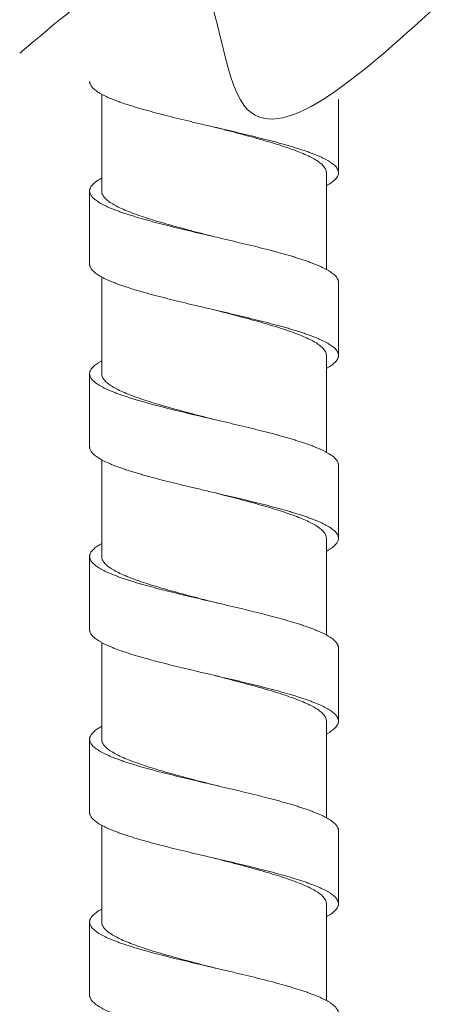
# Model space of a CAD drawing. Units: millimetres. Extents: x 937 to 2977, y 271 to 2425.
# Drawn here: x 2392 to 2416, y 1705 to 1760 of the extents above; entities that cross this region are included whole.
import ezdxf

# ---------------------------------------------------------------- set-up
doc = ezdxf.new("R2010")
doc.units = ezdxf.units.MM
doc.layers.get('0').update_dxf_attribs({"lineweight": 15})

msp = doc.modelspace()

# ---------------------------------------------------------------- linework, layer by layer
at = {"color": 7, "linetype": 'Continuous'}
for p, q in [((2397.06080627522, 1750.426976594307), (2397.06080627522, 1755.82741963389)), ((2410.285603353635, 1751.446465624668), (2410.285603353635, 1755.527699298608)), ((2409.610806275492, 1746.046677526629), (2409.610806275492, 1751.44728501343)), ((2396.386009197076, 1750.426157205548), (2396.386009197076, 1746.344923531608)), ((2397.06080627522, 1740.223892415809), (2397.06080627522, 1745.624201513569)), ((2410.285603353635, 1741.243381441087), (2410.285603353635, 1745.324615115027)), ((2409.610806275492, 1735.843730144909), (2409.610806275492, 1741.244200827307)), ((2396.386008927837, 1740.223073425827), (2396.386008927837, 1736.141839751891)), ((2403.923446999992, 1737.535642204308), (2403.335806143279, 1737.673108619747)), ((2397.06080627522, 1730.020804528908), (2397.06080627522, 1735.421188302666)), ((2410.285649848336, 1731.040326759609), (2410.285649848336, 1735.121560433549)), ((2403.923446999992, 1733.454408532908), (2403.335806143279, 1733.591874945807)), ((2403.866371719179, 1733.454409119648), (2403.335806277892, 1733.591875522387)), ((2409.610806275492, 1725.640540409088), (2409.610806275492, 1731.041115564229)), ((2396.385883192756, 1730.020141627011), (2396.385883192756, 1725.938907953067)), ((2397.06080627522, 1719.817718618128), (2397.06080627522, 1725.218257364908)), ((2410.285761140976, 1720.837472057411), (2410.285761140976, 1724.918705731347)), ((2409.610806275492, 1715.437276429068), (2409.610806275492, 1720.838027032165)), ((2396.385851407196, 1719.81716365607), (2396.385851407196, 1715.735929982126)), ((2397.06080627522, 1709.614634434551), (2397.06080627522, 1715.015328088306)), ((2410.285761140976, 1710.634387891609), (2410.285761140976, 1714.71562156301)), ((2409.610806275492, 1705.234146896328), (2409.610806275492, 1710.634942853667)), ((2396.385851407196, 1709.614079472489), (2396.385851407196, 1705.532845798549))]:
    msp.add_line(p, q, dxfattribs=at)
msp.add_spline([(2392.48026593201, 1758.119621719596), (2402.260210187353, 1762.838337014501), (2405.042434658839, 1755.170431012195), (2415.749779693542, 1760.731771416907)], degree=3)
for points, start_tangent, end_tangent in [([(2403.335806034052, 1753.998055027449), (2402.56118313829, 1754.179423280406), (2401.887889001015, 1754.338846471849), (2401.228589824312, 1754.498269660748), (2400.589732425373, 1754.657692852187), (2399.977241641214, 1754.817116041086), (2399.396911806192, 1754.976539232528), (2399.120617972198, 1755.05625082825), (2398.854537249592, 1755.135962421428), (2398.599359243313, 1755.215674017149), (2398.355634792997, 1755.295385612867), (2398.123880049496, 1755.375097208588), (2397.904611166216, 1755.454808804309), (2397.698344294016, 1755.534520397487), (2397.50559558629, 1755.614231993208), (2397.326881191379, 1755.693943588929), (2397.162717262652, 1755.773655184647), (2397.013572168513, 1755.853366780368), (2396.879723122014, 1755.933078373546), (2396.761399558816, 1756.012789969267), (2396.65883091204, 1756.092501564989), (2396.572246612252, 1756.17221316071), (2396.501876092601, 1756.251924756427), (2396.447948783634, 1756.331636349609), (2396.410694118493, 1756.411347945327), (2396.398384023732, 1756.451203743189), (2396.390287923596, 1756.491059541048), (2396.386394286475, 1756.53091533891), (2396.386009694919, 1756.548007717728)], (-0.9737707494253905, 0.2275313770966843), (1.408190139154785e-05, 0.9999999999008502)), ([(2410.285602855793, 1751.446465624668), (2410.284920964854, 1751.469229043709), (2410.28044425295, 1751.509084841568), (2410.271799655055, 1751.548940639427), (2410.258998702751, 1751.588796437289), (2410.242052920037, 1751.628652235148), (2410.195772974495, 1751.708363830869), (2410.133052030591, 1751.788075424051), (2410.05398231065, 1751.867787019768), (2409.958656026834, 1751.947498615486), (2409.847216663735, 1752.027210211207), (2409.720012780474, 1752.106921804389), (2409.577444203531, 1752.18663340011), (2409.419910756855, 1752.266344995828), (2409.247812264379, 1752.346056591549), (2409.061548555115, 1752.425768187266), (2408.861519453012, 1752.505479780448), (2408.648124782017, 1752.585191376166), (2408.421805496275, 1752.664902971887), (2408.183167032736, 1752.744614567608), (2407.932855956014, 1752.824326163329), (2407.671518835819, 1752.904037756511), (2407.399802236758, 1752.983749352229), (2407.11835272092, 1753.063460947946), (2406.528841202458, 1753.222884139388), (2405.908354549092, 1753.382307328288), (2405.263053982953, 1753.541730519727), (2404.599298477855, 1753.701153708626), (2403.923446999992, 1753.860576900068), (2403.335806034052, 1753.998055027449)], (-1.408207058393267e-05, 0.9999999999008478), (-0.9737707494128153, 0.2275313771505027)), ([(2409.610806275492, 1751.44728501343), (2409.576519719731, 1751.617105948867), (2409.474015690552, 1751.786947780886), (2409.30451701761, 1751.956731543429), (2409.069667068214, 1752.126622633667), (2408.772256098395, 1752.296417602688), (2408.413001922314, 1752.467298769687), (2407.996643245255, 1752.638565785547), (2407.530004927836, 1752.809293300329), (2407.020242670753, 1752.97897932875), (2406.469544292855, 1753.14890167115), (2405.881548915631, 1753.31969792087), (2405.265502471831, 1753.490448366771), (2404.631269315612, 1753.660358532409), (2403.984155280914, 1753.829957075607), (2403.335806275352, 1753.99805605361)], (0, 1), (-0.9681071740829656, 0.2505364234778944)), ([(2409.611019218935, 1750.72579973047), (2409.658040382199, 1750.751824687308), (2409.791889428698, 1750.831536283026), (2409.910212991896, 1750.911247878747), (2410.012781638672, 1750.990959471929), (2410.09936593846, 1751.07067106765), (2410.16973645811, 1751.150382663371), (2410.22366376707, 1751.230094259089), (2410.260918432219, 1751.309805854806), (2410.273228526979, 1751.349661650129), (2410.281324627116, 1751.389517447988), (2410.285218264236, 1751.42937324585), (2410.285602855793, 1751.446465624668)], (0.8784030693887469, 0.4779205453717472), (-1.408127931714578e-05, 0.9999999999008589)), ([(2396.386009694919, 1750.426157205548), (2396.386691585858, 1750.448920624589), (2396.391168297754, 1750.488776422448), (2396.399812895657, 1750.528632220311), (2396.412613847961, 1750.568488018169), (2396.429559630675, 1750.608343816028), (2396.475839576216, 1750.688055411746), (2396.538560520114, 1750.767767007467), (2396.617630240054, 1750.847478600649), (2396.712956523877, 1750.92719019637), (2396.824395886977, 1751.006901792091), (2396.951599770238, 1751.086613387808), (2397.060604081051, 1751.148300312951)], (1.408325987156735e-05, 0.999999999900831), (0.8787167148000934, 0.4773436237459674)), ([(2403.335806034052, 1747.876204515269), (2402.561183135758, 1748.05757277077), (2401.887889001015, 1748.216995959669), (2401.228589824312, 1748.376419151108), (2400.589732425373, 1748.535842340007), (2399.977241641214, 1748.695265531449), (2399.396911803653, 1748.854688722888), (2399.120617969658, 1748.93440031607), (2398.854537249592, 1749.014111911787), (2398.599359243313, 1749.093823507509), (2398.355634792997, 1749.17353510323), (2398.123880049496, 1749.253246698947), (2397.904611166216, 1749.332958292129), (2397.698344294016, 1749.41266988785), (2397.505595583758, 1749.492381483568), (2397.326881191379, 1749.572093079289), (2397.162717262652, 1749.651804675007), (2397.013572165974, 1749.731516268188), (2396.879723122014, 1749.81122786391), (2396.761399558816, 1749.890939459631), (2396.65883091204, 1749.970651055348), (2396.572246612252, 1750.05036264853), (2396.501876092601, 1750.130074244248), (2396.447948783634, 1750.209785839969), (2396.410694118493, 1750.28949743569), (2396.398384023732, 1750.329353233549), (2396.390287923596, 1750.369209031408), (2396.386394286475, 1750.409064829266), (2396.386009694919, 1750.426157205548)], (-0.9737707494253905, 0.2275313770966843), (1.408190139154785e-05, 0.9999999999008502)), ([(2397.06080627522, 1750.426976594307), (2397.095085492916, 1750.257146044966), (2397.197564642795, 1750.087305254347), (2397.367068093479, 1749.91753541863), (2397.601870146098, 1749.747684879487), (2397.899053445557, 1749.577963786367), (2398.256149955136, 1749.408002023167), (2398.668182859792, 1749.238312779111), (2399.131902689272, 1749.068339740847), (2399.640656665417, 1748.898665071309), (2400.192374350392, 1748.72821940509), (2400.781391092094, 1748.557017911066), (2401.398218781474, 1748.385942035286), (2402.032725963056, 1748.215869142009), (2402.679906327312, 1748.046241625027), (2403.335806275352, 1747.876205549048)], (0, -1), (0.9681072360600066, -0.250536183989967)), ([(2410.285602855793, 1745.324615115027), (2410.284920964854, 1745.347378534069), (2410.28044425295, 1745.387234331928), (2410.271799655055, 1745.42709012979), (2410.258998702751, 1745.466945927649), (2410.242052920037, 1745.506801722968), (2410.195772974495, 1745.586513318689), (2410.133052030591, 1745.666224914407), (2410.05398231065, 1745.745936510128), (2409.958656026834, 1745.825648105849), (2409.847216663735, 1745.905359699027), (2409.720012780474, 1745.985071294749), (2409.577444203531, 1746.06478289047), (2409.419910756855, 1746.144494486187), (2409.247812264379, 1746.224206081909), (2409.061548555115, 1746.303917675087), (2408.861519453012, 1746.383629270808), (2408.648124782017, 1746.463340866529), (2408.421805493736, 1746.54305246225), (2408.183167030196, 1746.622764057968), (2407.932855956014, 1746.70247565115), (2407.671518835819, 1746.782187246867), (2407.399802236758, 1746.861898842588), (2407.118352718373, 1746.941610438309), (2406.528841202458, 1747.101033627209), (2405.90835454656, 1747.260456818648), (2405.263053982953, 1747.419880007547), (2404.599298477855, 1747.579303198989), (2403.923446999992, 1747.738726390428), (2403.335806034052, 1747.876204515269)], (-1.408207058393267e-05, 0.9999999999008478), (-0.9737707494128153, 0.2275313771505027)), ([(2403.335806034052, 1743.794970841329), (2402.561183135758, 1743.97633909683), (2401.887889001015, 1744.135762285729), (2401.228589824312, 1744.295185477168), (2400.589732425373, 1744.45460866861), (2399.977241641214, 1744.614031857509), (2399.396911803653, 1744.773455048948), (2399.120617969658, 1744.853166644669), (2398.854537249592, 1744.932878237847), (2398.599359243313, 1745.012589833569), (2398.355634792997, 1745.09230142929), (2398.123880049496, 1745.172013025007), (2397.904611166216, 1745.251724620729), (2397.698344294016, 1745.331436213907), (2397.505595583758, 1745.411147809628), (2397.326881191379, 1745.490859405349), (2397.162717262652, 1745.57057100107), (2397.013572165974, 1745.650282594248), (2396.879723122014, 1745.72999418997), (2396.761399558816, 1745.809705785687), (2396.65883091204, 1745.889417381408), (2396.572246612252, 1745.969128977129), (2396.501876092601, 1746.048840570308), (2396.447948783634, 1746.128552166029), (2396.410694118493, 1746.20826376175), (2396.398384023732, 1746.248119559609), (2396.390287923596, 1746.287975357468), (2396.386394286475, 1746.32783115533), (2396.386009694919, 1746.344923531608)], (-0.9737707494253905, 0.2275313770966843), (1.408190139154785e-05, 0.9999999999008502)), ([(2410.285602855793, 1741.243381441087), (2410.284920964854, 1741.266144860129), (2410.28044425295, 1741.306000657988), (2410.271799655055, 1741.345856455846), (2410.258998702751, 1741.385712253709), (2410.242052920037, 1741.425568051568), (2410.195772974495, 1741.505279644746), (2410.133052030591, 1741.584991240467), (2410.05398231065, 1741.664702836188), (2409.958656026834, 1741.744414431909), (2409.847216663735, 1741.824126027627), (2409.720012780474, 1741.903837620809), (2409.577444203531, 1741.983549216526), (2409.419910756855, 1742.063260812247), (2409.247812264379, 1742.142972407969), (2409.061548555115, 1742.222684001147), (2408.861519453012, 1742.302395596868), (2408.648124782017, 1742.382107192589), (2408.421805493736, 1742.461818788307), (2408.183167030196, 1742.541530384028), (2407.932855956014, 1742.621241977206), (2407.671518835819, 1742.700953572927), (2407.399802236758, 1742.780665168648), (2407.118352718373, 1742.860376764369), (2406.528841202458, 1743.019799953269), (2405.90835454656, 1743.179223144708), (2405.263053982953, 1743.33864633615), (2404.599298477855, 1743.498069525049), (2403.923446999992, 1743.657492716488), (2403.335806034052, 1743.794970841329)], (-1.408207058393267e-05, 0.9999999999008478), (-0.9737707494128153, 0.2275313771505027)), ([(2409.610806275492, 1741.244200827307), (2409.576501218375, 1741.41406761991), (2409.473934120992, 1741.58396523033), (2409.304426552973, 1741.753723224567), (2409.069524894256, 1741.923629006171), (2408.772018120717, 1742.093456713247), (2408.414192001217, 1742.26369037075), (2408.001562681695, 1742.43357877875), (2407.538403351477, 1742.60328498239), (2407.029210084873, 1742.773026723168), (2406.477508749877, 1742.943437289127), (2405.891137623918, 1743.113897677188), (2405.279149460037, 1743.283651714108), (2404.646420047318, 1743.453266424411), (2403.996727620512, 1743.62360110533), (2403.335806275352, 1743.794971875108)], (0, 1), (-0.9681072360538177, 0.2505361840138826)), ([(2396.386009428212, 1740.223073425827), (2396.386691298836, 1740.245836441005), (2396.391167985339, 1740.285692238868), (2396.399812573078, 1740.325548036727), (2396.412613532999, 1740.365403834589), (2396.429559330956, 1740.405259632448), (2396.475839337456, 1740.484971228169), (2396.538560360093, 1740.564682821351), (2396.617630166393, 1740.644394417068), (2396.712956523877, 1740.724106012786), (2396.824395937778, 1740.803817608507), (2396.951599846432, 1740.883529204228), (2397.060591980493, 1740.945209507591)], (1.408098925525482e-05, 0.9999999999008629), (0.8787150116996486, 0.4773467588804668)), ([(2409.611022444738, 1740.522717302029), (2409.658040384738, 1740.548740503728), (2409.791889428698, 1740.628452099449), (2409.910212991896, 1740.708163692631), (2410.012781638672, 1740.787875288348), (2410.09936593846, 1740.867586884066), (2410.16973645811, 1740.947298479787), (2410.22366376707, 1741.027010075508), (2410.260918432219, 1741.106721668687), (2410.273228526979, 1741.146577466549), (2410.281324627116, 1741.186433264408), (2410.285218264236, 1741.226289062266), (2410.285602855793, 1741.243381441087)], (0.878402608956634, 0.4779213916306516), (-1.408132954748464e-05, 0.9999999999008581)), ([(2403.335806143279, 1737.673108619747), (2402.561125134851, 1737.854488587186), (2401.887858058739, 1738.013911776089), (2401.228589824312, 1738.173334967527), (2400.589747446937, 1738.33275815643), (2399.977257183475, 1738.492181347865), (2399.39692009676, 1738.651604536768), (2399.12062182537, 1738.73131613249), (2398.854537249592, 1738.811027728207), (2398.59935663219, 1738.890739323928), (2398.355630767101, 1738.970450919646), (2398.123875581636, 1739.050162512831), (2397.904607000613, 1739.129874108549), (2397.698340953915, 1739.209585704266), (2397.50559336379, 1739.289297299988), (2397.326880157596, 1739.369008895709), (2397.162717262652, 1739.448720488891), (2397.013572867012, 1739.528432084608), (2396.879724201519, 1739.608143680326), (2396.761400757698, 1739.687855276047), (2396.658832027095, 1739.767566871768), (2396.572247506336, 1739.84727846495), (2396.50187668696, 1739.926990060667), (2396.447949060492, 1740.006701656388), (2396.410694118493, 1740.086413252106), (2396.398383919592, 1740.126269049968), (2396.390287735636, 1740.166124845292), (2396.38639403755, 1740.20598064315), (2396.386009428212, 1740.223073425827)], (-0.9737732221479449, 0.2275207942751809), (1.408022110103038e-05, 0.9999999999008737)), ([(2397.06080627522, 1740.223892415809), (2397.094278600953, 1740.056074425309), (2397.194335345213, 1739.888269419288), (2397.360355698975, 1739.72011003755), (2397.590370456119, 1739.551964719788), (2397.881274781595, 1739.384140399609), (2398.230949776929, 1739.21607709337), (2398.634535716015, 1739.048313819549), (2399.089006816217, 1738.880271933129), (2399.588145566477, 1738.712460259609), (2400.128668793272, 1738.544249712108), (2400.703436632813, 1738.376090322749), (2401.304938564177, 1738.208307617926), (2401.928067345854, 1738.040518740909), (2402.56760985137, 1737.872391060908), (2403.217108847011, 1737.703826871748), (2403.335806277892, 1737.673109196331)], (0, -1), (0.9681100983705567, -0.2505251233568223)), ([(2410.285649825475, 1735.121560433549), (2410.285642934459, 1735.123849359629), (2410.283343939815, 1735.163386946286), (2410.276932794395, 1735.20292453549), (2410.266421855295, 1735.242462122148), (2410.233150037157, 1735.321537298009), (2410.183627362514, 1735.40061247387), (2410.117952705956, 1735.479687647189), (2410.036224942056, 1735.558762823046), (2409.938542945396, 1735.637837998908), (2409.825055046893, 1735.716913174769), (2409.696107390138, 1735.795988350631), (2409.552095575031, 1735.875063523949), (2409.393415201512, 1735.95413869981), (2409.220461864415, 1736.033213875668), (2409.033631168733, 1736.112289051529), (2408.833318706775, 1736.191364224848), (2408.619920080992, 1736.270439400709), (2408.393870675338, 1736.349514576571), (2408.155765014895, 1736.428589752428), (2407.906237403715, 1736.50766492575), (2407.645922153451, 1736.586740101608), (2407.375453570696, 1736.665815277469), (2407.095465964556, 1736.744890453327), (2406.509470918614, 1736.903040802511), (2405.893196723175, 1737.061191154226), (2405.252644057115, 1737.219341503409), (2404.593998841518, 1737.377491855128), (2403.923446999992, 1737.535642204308)], (1.840288954483768e-05, 0.999999999830667), (-0.9735913757272906, 0.2282976852914677)), ([(2403.335806143279, 1733.591874945807), (2402.561125134851, 1733.773254913249), (2401.887858058739, 1733.932678102149), (2401.228589824312, 1734.092101293587), (2400.589747446937, 1734.251524482487), (2399.977257183475, 1734.410947673929), (2399.39692009676, 1734.570370865368), (2399.12062182537, 1734.65008245855), (2398.854537249592, 1734.729794054267), (2398.59935663219, 1734.809505649988), (2398.355630767101, 1734.889217245709), (2398.123875581636, 1734.968928841431), (2397.904607000613, 1735.048640434609), (2397.698340953915, 1735.12835203033), (2397.50559336379, 1735.208063626048), (2397.326880157596, 1735.287775221769), (2397.162717262652, 1735.36748681749), (2397.013572867012, 1735.447198410668), (2396.879724201519, 1735.526910006389), (2396.761400757698, 1735.60662160211), (2396.658832027095, 1735.686333197828), (2396.572247506336, 1735.76604479101), (2396.50187668696, 1735.845756386727), (2396.447949060492, 1735.925467982448), (2396.410694118493, 1736.00517957817), (2396.398383919592, 1736.045035376028), (2396.390287735636, 1736.084891173891), (2396.38639403755, 1736.12474697175), (2396.386009428212, 1736.141839751891)], (-0.9737732221479449, 0.2275207942751809), (1.408022110103038e-05, 0.9999999999008737)), ([(2409.610806275492, 1731.041115564229), (2409.580134175294, 1731.201731763191), (2409.488326164856, 1731.362460146328), (2409.336465493214, 1731.523047727107), (2409.1257145736, 1731.683818561269), (2408.858772653837, 1731.844290536487), (2408.537045890631, 1732.005167222608), (2408.162419294194, 1732.166829482467), (2407.740045965713, 1732.328480670469), (2407.276306349637, 1732.489363731988), (2406.775288951872, 1732.649819248007), (2406.239570274773, 1732.810635106209), (2405.673331498698, 1732.972035174568), (2405.084573189297, 1733.133262301948), (2404.480970776995, 1733.293855115128), (2403.866371719179, 1733.454409119648)], (0, 1), (-0.9678898180677815, 0.2513748199019081)), ([(2410.285649825475, 1731.040326759609), (2410.285642934459, 1731.042615685689), (2410.283343939815, 1731.082153274889), (2410.276932794395, 1731.12169086155), (2410.266421855295, 1731.161228448208), (2410.233150037157, 1731.240303624069), (2410.183627362514, 1731.31937879993), (2410.117952705956, 1731.398453975788), (2410.036224942056, 1731.47752914911), (2409.938542945396, 1731.556604324971), (2409.825055046893, 1731.635679500829), (2409.696107390138, 1731.714754676687), (2409.552095575031, 1731.793829850009), (2409.393415201512, 1731.872905025867), (2409.220461864415, 1731.951980201728), (2409.033631168733, 1732.031055377589), (2408.833318706775, 1732.110130553447), (2408.619920080992, 1732.189205726766), (2408.393870675338, 1732.268280902627), (2408.155765014895, 1732.347356078488), (2407.906237403715, 1732.42643125435), (2407.645922153451, 1732.505506427668), (2407.375453570696, 1732.584581603529), (2407.095465964556, 1732.663656779387), (2406.509470918614, 1732.821807128567), (2405.893196723175, 1732.97995748029), (2405.252644057115, 1733.138107829469), (2404.593998841518, 1733.296258181188), (2403.923446999992, 1733.454408532908)], (1.840288954483768e-05, 0.999999999830667), (-0.9735913757272906, 0.2282976852914677)), ([(2409.61100449709, 1730.31960522417), (2409.701419447074, 1730.37047669723), (2409.829492889176, 1730.449551870548), (2409.942198000315, 1730.52862704641), (2410.039321773553, 1730.607702222268), (2410.120651204494, 1730.686777398129), (2410.185973291276, 1730.76585257399), (2410.235075029492, 1730.844927747309), (2410.267743412214, 1730.92400292317), (2410.277855030296, 1730.963540509827), (2410.283817418675, 1731.003078099031), (2410.285649825475, 1731.040326759609)], (0.8784880481919479, 0.4777643238919185), (1.840245408998398e-05, 0.999999999830675)), ([(2396.385883243556, 1730.020141627011), (2396.385898130493, 1730.023500556028), (2396.388316294315, 1730.063038142686), (2396.394857670615, 1730.102575729347), (2396.40550740039, 1730.142113318547), (2396.420250617031, 1730.181650905208), (2396.461958082515, 1730.26072608107), (2396.519861174738, 1730.339801256927), (2396.593841009, 1730.418876430246), (2396.683778700599, 1730.497951606107), (2396.789555357214, 1730.577026781968), (2396.911003016276, 1730.65610195783), (2397.047757408754, 1730.735177133688), (2397.060597388159, 1730.742182900729)], (-2.591235665076012e-05, 0.999999999664275), (0.8787387357887594, 0.477303084239326)), ([(2403.335806260116, 1727.470031576108), (2402.898990786276, 1727.572170122149), (2402.226602303779, 1727.730320471328), (2401.564666970296, 1727.888470823048), (2400.919563078894, 1728.046621172227), (2400.297523906416, 1728.20477152395), (2399.704202680054, 1728.362921875669), (2399.420032610853, 1728.441997048988), (2399.145107610797, 1728.521072224849), (2398.880116202758, 1728.60014740071), (2398.6257469147, 1728.679222576568), (2398.382652966035, 1728.75829774989), (2398.151346344579, 1728.837372925748), (2397.932303737192, 1728.916448101609), (2397.726001825691, 1728.995523277471), (2397.532917291877, 1729.074598450789), (2397.353526820078, 1729.15367362665), (2397.188307092094, 1729.232748802512), (2397.037734792275, 1729.311823978369), (2396.902239386354, 1729.390899154227), (2396.782061475837, 1729.469974327549), (2396.677394443619, 1729.549049503407), (2396.588431672591, 1729.628124679268), (2396.515366545673, 1729.707199855126), (2396.458392450832, 1729.786275028448), (2396.41770276844, 1729.865350204306), (2396.403525014217, 1729.90488779097), (2396.393490881374, 1729.944425380167), (2396.387618038161, 1729.983962966828), (2396.385883243556, 1730.020141627011)], (-0.9737670596574087, 0.227547167695326), (-2.591192629167308e-05, 0.9999999996642862)), ([(2397.06080627522, 1730.020804528908), (2397.095259576896, 1729.850540772408), (2397.198796616458, 1729.67961040053), (2397.369976799875, 1729.508938389827), (2397.605537349837, 1729.339176966591), (2397.903417516076, 1729.169533201228), (2398.261053973771, 1728.999681826427), (2398.67358429171, 1728.830056869771), (2399.137616030659, 1728.660171646931), (2399.646663285353, 1728.490574528667), (2400.196951951095, 1728.32069094159), (2400.780701553214, 1728.151043358609), (2401.393095108715, 1727.98115899937), (2402.0260594181, 1727.811469176188), (2402.67417424073, 1727.64157296277), (2403.335806277892, 1727.470031654848)], (0, -1), (0.9681029168547144, -0.2505528734167584)), ([(2410.285760663455, 1724.918705731347), (2410.284981266994, 1724.942960320889), (2410.280319635478, 1724.982816118747), (2410.271469815734, 1725.02267191661), (2410.258448477796, 1725.062527714469), (2410.241272286597, 1725.102383509788), (2410.19452200418, 1725.182095105509), (2410.131352300696, 1725.261806701227), (2410.051896503295, 1725.341518296948), (2409.956287936575, 1725.421229892669), (2409.844659930217, 1725.500941485847), (2409.717196197334, 1725.580653081568), (2409.574281989893, 1725.66036467729), (2409.416352950915, 1725.740076273007), (2409.24384471325, 1725.819787868728), (2409.057192919934, 1725.899499461907), (2408.856833206357, 1725.979211057628), (2408.643201215533, 1726.058922653349), (2408.416732580334, 1726.13863424907), (2408.177902278219, 1726.218345844788), (2407.927342619316, 1726.298057437969), (2407.665725248216, 1726.377769033687), (2407.39372180696, 1726.457480629408), (2406.821243302436, 1726.616903818307), (2406.215280259856, 1726.77632700975), (2405.581384095594, 1726.935750201189), (2404.925819231974, 1727.095173390088), (2404.255028351055, 1727.25459658153), (2403.575454127274, 1727.41401977043), (2403.335806260116, 1727.470031576108)], (-2.148596725352758e-05, 0.9999999997691766), (-0.9737670595901327, 0.227547167983228)), ([(2403.335806260116, 1723.388797904707), (2402.898990786276, 1723.490936448209), (2402.226602303779, 1723.649086799931), (2401.564666970296, 1723.807237149111), (2400.919563078894, 1723.96538750083), (2400.297523906416, 1724.12353785001), (2399.704202680054, 1724.281688201729), (2399.420032610853, 1724.360763375051), (2399.145107610797, 1724.439838550909), (2398.880116202758, 1724.518913726767), (2398.6257469147, 1724.597988902628), (2398.382652966035, 1724.677064078489), (2398.151346344579, 1724.756139251808), (2397.932303737192, 1724.835214427666), (2397.726001825691, 1724.914289603527), (2397.532917291877, 1724.993364779388), (2397.353526820078, 1725.072439952707), (2397.188307092094, 1725.151515128568), (2397.037734792275, 1725.230590304429), (2396.902239386354, 1725.309665480287), (2396.782061475837, 1725.388740653609), (2396.677394443619, 1725.467815829467), (2396.588431672591, 1725.546891005328), (2396.515366545673, 1725.62596618119), (2396.458392450832, 1725.705041354508), (2396.41770276844, 1725.784116530369), (2396.403525014217, 1725.82365411957), (2396.393490881374, 1725.863191706231), (2396.387618038161, 1725.902729292888), (2396.385883243556, 1725.938907953067)], (-0.9737670596574087, 0.227547167695326), (-2.591192629167308e-05, 0.9999999996642862)), ([(2409.610806275492, 1720.838027032165), (2409.576472094732, 1721.00797969709), (2409.473740303756, 1721.178042437987), (2409.304265765893, 1721.347679726347), (2409.069620941815, 1721.517398007687), (2408.772133568795, 1721.687237947408), (2408.413899962177, 1721.857651243871), (2408.000495287333, 1722.027813029527), (2407.537683749155, 1722.197369733848), (2407.028629037019, 1722.367053097806), (2406.476471726293, 1722.53757519263), (2405.889014232174, 1722.708322214607), (2405.275730635271, 1722.878419941466), (2404.643417279642, 1723.04790022735), (2403.993413931441, 1723.218288034907), (2403.335806277892, 1723.388797980908)], (0, 1), (-0.9681029168048862, 0.2505528736092875)), ([(2410.285760663455, 1720.837472057411), (2410.284981266994, 1720.861726646949), (2410.280319635478, 1720.901582444811), (2410.271469815734, 1720.941438242666), (2410.258448477796, 1720.981294040529), (2410.241272286597, 1721.021149838387), (2410.19452200418, 1721.100861431569), (2410.131352300696, 1721.18057302729), (2410.051896503295, 1721.260284623012), (2409.956287936575, 1721.339996218729), (2409.844659930217, 1721.419707814447), (2409.717196197334, 1721.499419407628), (2409.574281989893, 1721.57913100335), (2409.416352950915, 1721.658842599067), (2409.24384471325, 1721.738554194788), (2409.057192919934, 1721.81826578797), (2408.856833206357, 1721.897977383691), (2408.643201215533, 1721.977688979409), (2408.416732580334, 1722.057400575126), (2408.177902278219, 1722.137112170848), (2407.927342619316, 1722.216823764029), (2407.665725248216, 1722.296535359751), (2407.39372180696, 1722.376246955468), (2406.821243302436, 1722.535670146907), (2406.215280259856, 1722.695093335806), (2405.581384095594, 1722.854516527249), (2404.925819231974, 1723.013939716152), (2404.255028351055, 1723.173362907587), (2403.575454127274, 1723.332786099029), (2403.335806260116, 1723.388797904707)], (-2.148596725352758e-05, 0.9999999997691766), (-0.9737670595901327, 0.227547167983228)), ([(2396.385851884717, 1719.81716365607), (2396.386631278632, 1719.841418227829), (2396.391292910155, 1719.881274025688), (2396.400142727352, 1719.92112982355), (2396.413164062758, 1719.960985621409), (2396.430340253957, 1720.000841419271), (2396.477090531296, 1720.080553014989), (2396.540260232234, 1720.160264608171), (2396.619716034713, 1720.239976203888), (2396.715324606512, 1720.319687799609), (2396.826952620495, 1720.39939939533), (2396.954416366074, 1720.479110991048), (2397.060636722597, 1720.539145646188)], (2.148590945830764e-05, 0.999999999769178), (0.878785114286892, 0.4772176892234551)), ([(2409.61096305699, 1720.116490794266), (2409.661241404492, 1720.144322290551), (2409.794817461958, 1720.224033886269), (2409.912765785875, 1720.303745479451), (2410.014897087834, 1720.383457075168), (2410.101022087036, 1720.463168670889), (2410.170951495054, 1720.542880266611), (2410.224496026012, 1720.622591862328), (2410.261466394039, 1720.70230345551), (2410.273677113835, 1720.742159253369), (2410.28167331324, 1720.782015051231), (2410.285438050434, 1720.82187084909), (2410.285760663455, 1720.837472057411)], (0.8786342504269047, 0.4774953968121071), (-2.148495691972344e-05, 0.9999999997691984)), ([(2403.335806260116, 1717.266947501751), (2402.893555849214, 1717.370358778288), (2402.215849998638, 1717.529781967187), (2401.548868624957, 1717.68920515863), (2400.899143782675, 1717.848628350068), (2400.273056627439, 1718.008051538968), (2399.676384709272, 1718.16747473041), (2399.390837797515, 1718.247186323588), (2399.114754686996, 1718.326897919309), (2398.848838716416, 1718.406609515031), (2398.593793214312, 1718.486321110748), (2398.350284803693, 1718.566032706469), (2398.118833272694, 1718.645744299648), (2397.899921706454, 1718.725455895369), (2397.694033182494, 1718.80516749109), (2397.501650785953, 1718.884879086811), (2397.323257591814, 1718.964590682529), (2397.159336685216, 1719.04430227571), (2397.01037114622, 1719.124013871428), (2396.876795088754, 1719.203725467149), (2396.758846767376, 1719.28343706287), (2396.656715465409, 1719.363148658591), (2396.570590466215, 1719.44286025177), (2396.500661060736, 1719.522571847491), (2396.447116529771, 1719.602283443208), (2396.410146159213, 1719.681995038929), (2396.397935436877, 1719.721850836788), (2396.389939237471, 1719.761706634647), (2396.386174500278, 1719.80156242997), (2396.385851884717, 1719.81716365607)], (-0.9737669514980571, 0.2275476305527718), (2.148564858075578e-05, 0.9999999997691835)), ([(2397.06080627522, 1719.817718618128), (2397.095010197159, 1719.64807286903), (2397.197401993899, 1719.47826260667), (2397.367546695516, 1719.307887712469), (2397.602948721533, 1719.137736775149), (2397.900260087799, 1718.968082303687), (2398.257064217976, 1718.798355523508), (2398.669610581097, 1718.628510257408), (2399.133891435615, 1718.458383569469), (2399.642939335476, 1718.288682024188), (2400.19318024667, 1718.118735285091), (2400.776954700157, 1717.949021243007), (2401.38915001627, 1717.779147826088), (2402.022134564371, 1717.609423077909), (2402.670514982112, 1717.439441114086), (2403.326896907854, 1717.269253425508), (2403.335806282978, 1717.266947603348)], (0, -1), (0.9681027554399029, -0.2505534971012537)), ([(2410.285760665995, 1714.71562156301), (2410.28498127208, 1714.739876137308), (2410.280319640557, 1714.779731935167), (2410.271469823359, 1714.819587733029), (2410.258448487954, 1714.859443528349), (2410.241272296755, 1714.899299326208), (2410.194522019416, 1714.979010921929), (2410.131352315939, 1715.05872251765), (2410.051896515999, 1715.138434113368), (2409.9562879442, 1715.218145706549), (2409.844659930217, 1715.297857302267), (2409.717196182099, 1715.377568897988), (2409.574281961954, 1715.457280493709), (2409.416352905193, 1715.53699208943), (2409.243844657378, 1715.616703682609), (2409.057192861515, 1715.69641527833), (2408.856833153017, 1715.776126874047), (2408.643201179975, 1715.855838469769), (2408.416732580334, 1715.93555006549), (2408.17790232902, 1716.015261658668), (2407.927342728535, 1716.094973254389), (2407.665725410776, 1716.17468485011), (2407.393722010156, 1716.254396445828), (2406.821243498021, 1716.413819634727), (2406.215280259856, 1716.573242826169), (2405.581383691735, 1716.732666015069), (2404.925818475056, 1716.892089206508), (2404.255027619531, 1717.05151239795), (2403.575454127274, 1717.210935586849), (2403.335806260116, 1717.266947501751)], (-2.148563232085551e-05, 0.999999999769184), (-0.9737669514555711, 0.2275476307345864)), ([(2403.335806260116, 1713.18571383035), (2402.893555849214, 1713.289125104348), (2402.215849998638, 1713.44854829579), (2401.548868624957, 1713.60797148469), (2400.899143782675, 1713.767394676128), (2400.273056627439, 1713.926817865028), (2399.676384709272, 1714.08624105647), (2399.390837797515, 1714.165952652188), (2399.114754686996, 1714.245664245369), (2398.848838716416, 1714.325375841087), (2398.593793214312, 1714.405087436808), (2398.350284803693, 1714.484799032529), (2398.118833272694, 1714.56451062825), (2397.899921706454, 1714.644222221429), (2397.694033182494, 1714.72393381715), (2397.501650785953, 1714.803645412867), (2397.323257591814, 1714.883357008589), (2397.159336685216, 1714.96306860431), (2397.01037114622, 1715.042780197488), (2396.876795088754, 1715.122491793209), (2396.758846767376, 1715.20220338893), (2396.656715465409, 1715.281914984648), (2396.570590466215, 1715.36162657783), (2396.500661060736, 1715.441338173547), (2396.447116529771, 1715.521049769268), (2396.410146159213, 1715.600761364989), (2396.397935436877, 1715.640617162848), (2396.389939237471, 1715.680472960711), (2396.386174500278, 1715.720328758569), (2396.385851884717, 1715.735929982126)], (-0.9737669514980571, 0.2275476305527718), (2.148564858075578e-05, 0.9999999997691835)), ([(2409.610806275492, 1710.634942853667), (2409.576392216817, 1710.805093277908), (2409.472772980318, 1710.976160342431), (2409.301049084495, 1711.147285222429), (2409.064384894378, 1711.317641625429), (2408.766253720254, 1711.48719505061), (2408.407446843257, 1711.657406137667), (2407.99139493978, 1711.82824593315), (2407.524815070296, 1711.998764075729), (2407.014736557821, 1712.168410899249), (2406.464627340536, 1712.338029475428), (2405.878151160176, 1712.508314575549), (2405.263038306073, 1712.678787874426), (2404.629029368361, 1712.848621169509), (2403.981440635593, 1713.018319102907), (2403.335806282978, 1713.185713929408)], (0, 1), (-0.9681027555034285, 0.2505534968557992)), ([(2410.285760665995, 1710.634387891609), (2410.28498127208, 1710.658642463368), (2410.280319640557, 1710.698498261227), (2410.271469823359, 1710.738354059089), (2410.258448487954, 1710.778209856948), (2410.241272296755, 1710.818065652271), (2410.194522019416, 1710.897777247989), (2410.131352315939, 1710.977488843706), (2410.051896515999, 1711.057200439428), (2409.9562879442, 1711.136912035149), (2409.844659930217, 1711.216623628327), (2409.717196182099, 1711.296335224048), (2409.574281961954, 1711.376046819769), (2409.416352905193, 1711.455758415487), (2409.243844657378, 1711.535470011208), (2409.057192861515, 1711.615181604386), (2408.856833153017, 1711.694893200107), (2408.643201179975, 1711.774604795829), (2408.416732580334, 1711.85431639155), (2408.17790232902, 1711.934027987267), (2407.927342728535, 1712.013739580449), (2407.665725410776, 1712.093451176167), (2407.393722010156, 1712.173162771888), (2406.821243498021, 1712.332585960787), (2406.215280259856, 1712.492009152229), (2405.581383691735, 1712.651432343668), (2404.925818475056, 1712.810855532568), (2404.255027619531, 1712.97027872401), (2403.575454127274, 1713.129701912909), (2403.335806260116, 1713.18571383035)], (-2.148563232085551e-05, 0.999999999769184), (-0.9737669514555711, 0.2275476307345864)), ([(2409.610891741415, 1709.913367855367), (2409.661241404492, 1709.941238106967), (2409.794817461958, 1710.020949702689), (2409.912765783336, 1710.10066129587), (2410.014897085295, 1710.180372891588), (2410.101022084496, 1710.260084487309), (2410.170951489976, 1710.339796083027), (2410.224496020941, 1710.419507676208), (2410.261466391499, 1710.49921927193), (2410.273677113835, 1710.539075069788), (2410.28167331324, 1710.578930867647), (2410.285438050434, 1710.618786665506), (2410.285760665995, 1710.634387891609)], (0.8786444202451739, 0.4774766829616109), (-2.148572827314499e-05, 0.9999999997691817)), ([(2396.385851884717, 1709.614079472489), (2396.386631278632, 1709.638334044248), (2396.391292910155, 1709.678189842107), (2396.400142727352, 1709.718045639966), (2396.413164062758, 1709.757901437828), (2396.430340253957, 1709.797757235687), (2396.477090531296, 1709.877468831408), (2396.540260234773, 1709.95718042459), (2396.619716034713, 1710.036892020308), (2396.715324606512, 1710.116603616029), (2396.826952620495, 1710.196315211746), (2396.954416368613, 1710.276026804928), (2397.060674464452, 1710.336081955328)], (2.148501471919422e-05, 0.9999999997691971), (0.8787904260131353, 0.4772079076751058)), ([(2403.335806260116, 1707.06386331817), (2402.893555849214, 1707.167274594711), (2402.215849996099, 1707.326697783611), (2401.548868622411, 1707.486120975049), (2400.899143782675, 1707.645544163949), (2400.273056624892, 1707.804967355391), (2399.676384709272, 1707.964390546826), (2399.390837794976, 1708.044102140008), (2399.114754686996, 1708.123813735729), (2398.848838716416, 1708.20352533145), (2398.593793211772, 1708.283236927168), (2398.350284801154, 1708.362948522889), (2398.118833272694, 1708.442660116071), (2397.899921706454, 1708.522371711788), (2397.694033182494, 1708.602083307509), (2397.501650783413, 1708.681794903227), (2397.323257591814, 1708.761506496409), (2397.159336685216, 1708.84121809213), (2397.01037114622, 1708.920929687851), (2396.876795088754, 1709.000641283569), (2396.758846767376, 1709.080352879286), (2396.656715465409, 1709.160064472468), (2396.570590466215, 1709.239776068189), (2396.500661060736, 1709.319487663907), (2396.447116529771, 1709.399199259628), (2396.410146159213, 1709.478910855349), (2396.397935436877, 1709.518766650669), (2396.389939237471, 1709.558622448531), (2396.386174500278, 1709.59847824639), (2396.385851884717, 1709.614079472489)], (-0.9737669514980571, 0.2275476305527718), (2.148564858075578e-05, 0.9999999997691835)), ([(2397.06080627522, 1709.614634434551), (2397.095245683098, 1709.444405199189), (2397.198714747172, 1709.273545391047), (2397.369738065272, 1709.102970520111), (2397.605099814513, 1708.933284646628), (2397.902852218756, 1708.763656563228), (2398.260316413651, 1708.593839376831), (2398.672711888072, 1708.424226187989), (2399.136542380276, 1708.254375813948), (2399.645381365137, 1708.084816366427), (2400.195537404774, 1707.91494651567), (2400.779165419639, 1707.745310510011), (2401.391445510793, 1707.575438754248), (2402.024316137356, 1707.405761615828), (2402.672721703637, 1707.23578268477), (2403.335806277892, 1707.063863401989)], (0, -1), (0.9681028182535572, -0.2505532543981821)), ([(2410.285760665995, 1704.512537379426), (2410.28498127208, 1704.536791953728), (2410.280319640557, 1704.576647749047), (2410.271469823359, 1704.61650354691), (2410.258448487954, 1704.656359344769), (2410.241272296755, 1704.696215142627), (2410.194522019416, 1704.775926738349), (2410.131352315939, 1704.85563833407), (2410.051896515999, 1704.935349929791), (2409.9562879442, 1705.015061522969), (2409.844659930217, 1705.09477311869), (2409.717196182099, 1705.174484714408), (2409.574281961954, 1705.254196310129), (2409.416352905193, 1705.333907903307), (2409.243844657378, 1705.413619499028), (2409.057192858976, 1705.493331094749), (2408.856833153017, 1705.573042690471), (2408.643201179975, 1705.652754286188), (2408.416732580334, 1705.73246587937), (2408.17790232902, 1705.812177475088), (2407.927342725996, 1705.891889070809), (2407.665725410776, 1705.97160066653), (2407.393722010156, 1706.051312262251), (2406.821243495475, 1706.21073545115), (2406.215280259856, 1706.370158642589), (2405.581383691735, 1706.529581831488), (2404.925818475056, 1706.689005022931), (2404.255027616999, 1706.84842821183), (2403.575454127274, 1707.007851403269), (2403.335806260116, 1707.06386331817)], (-2.148563232085551e-05, 0.999999999769184), (-0.9737669514555711, 0.2275476307345864)), ([(2403.335806260116, 1702.98262964423), (2402.893555849214, 1703.086040920768), (2402.215849996099, 1703.245464109667), (2401.548868622411, 1703.404887301109), (2400.899143782675, 1703.564310492548), (2400.273056624892, 1703.723733681447), (2399.676384709272, 1703.88315687289), (2399.390837794976, 1703.962868466068), (2399.114754686996, 1704.042580061789), (2398.848838716416, 1704.12229165751), (2398.593793211772, 1704.202003253228), (2398.350284801154, 1704.281714848949), (2398.118833272694, 1704.361426442127), (2397.899921706454, 1704.441138037848), (2397.694033182494, 1704.520849633569), (2397.501650783413, 1704.600561229291), (2397.323257591814, 1704.680272825008), (2397.159336685216, 1704.75998441819), (2397.01037114622, 1704.839696013908), (2396.876795088754, 1704.919407609629), (2396.758846767376, 1704.99911920535), (2396.656715465409, 1705.078830801071), (2396.570590466215, 1705.158542394249), (2396.500661060736, 1705.23825398997), (2396.447116529771, 1705.317965585688), (2396.410146159213, 1705.397677181409), (2396.397935436877, 1705.437532979268), (2396.389939237471, 1705.477388774587), (2396.386174500278, 1705.51724457245), (2396.385851884717, 1705.532845798549)], (-0.9737669514980571, 0.2275476305527718), (2.148564858075578e-05, 0.9999999997691835))]:
    msp.add_spline(points, degree=3, dxfattribs=dict(at, start_tangent=start_tangent, end_tangent=end_tangent))

doc.saveas('drawing.dxf')
